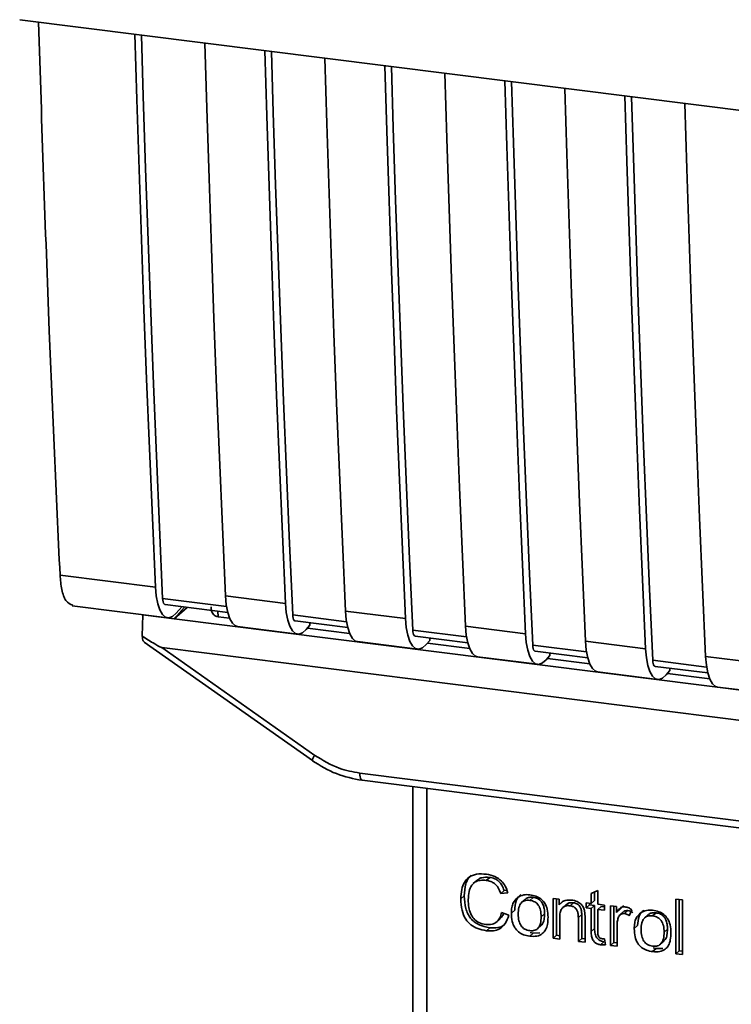
# Paper-space layout 'Blatt1' of a CAD drawing. Units: millimetres. Extents: x 0 to 5940, y 0 to 4200.
# Drawn here: x 5113 to 5147, y 1046 to 1092 of the extents above; entities that cross this region are included whole.
import ezdxf

# ---------------------------------------------------------------- set-up
doc = ezdxf.new("R2010")
doc.units = ezdxf.units.MM
doc.header["$LTSCALE"] = 10

psp = doc.layouts.new('Blatt1')

# ---------------------------------------------------------------- linework, layer by layer
at = {"color": 7, "linetype": 'Continuous', "lineweight": 35}
for p, q in [((5113.289, 1092.267), (5200.263, 1081.309)), ((5115.175, 1066.295), (5119.637, 1065.732)), ((5122.959, 1064.822), (5119.974, 1065.198)), ((5122.911, 1065.32), (5125.717, 1064.966)), ((5115.74, 1064.862), (5120.202, 1064.3)), ((5120.087, 1064.913), (5123.016, 1064.544)), ((5120.988, 1064.799), (5120.519, 1064.25)), ((5121.122, 1064.782), (5120.519, 1064.25)), ((5120.863, 1064.815), (5120.607, 1064.518)), ((5122.561, 1064.601), (5122.565, 1064.34)), ((5128.523, 1064.613), (5131.329, 1064.259)), ((5119.023, 1063.437), (5119.046, 1064.436)), ((5119.054, 1064.445), (5119.046, 1064.436)), ((5119.046, 1064.436), (5120.519, 1064.25)), ((5120.519, 1064.25), (5174.236, 1057.483)), ((5123.105, 1064.272), (5122.565, 1064.34)), ((5128.572, 1064.115), (5126.055, 1064.432)), ((5126.168, 1064.147), (5128.628, 1063.837)), ((5123.476, 1063.888), (5126.282, 1063.534)), ((5126.855, 1063.946), (5126.687, 1063.752)), ((5128.717, 1063.564), (5126.74, 1063.814)), ((5126.855, 1063.946), (5126.855, 1064.06)), ((5134.184, 1063.408), (5131.667, 1063.725)), ((5134.136, 1063.906), (5136.942, 1063.552)), ((5131.78, 1063.439), (5134.241, 1063.129)), ((5132.467, 1063.239), (5132.3, 1063.045)), ((5132.467, 1063.239), (5132.467, 1063.353)), ((5119.107, 1063.16), (5126.974, 1057.615)), ((5119.941, 1062.9), (5176.267, 1055.803)), ((5119.941, 1062.9), (5127.086, 1057.863)), ((5129.089, 1063.181), (5131.895, 1062.827)), ((5134.33, 1062.857), (5132.353, 1063.106)), ((5139.797, 1062.701), (5137.28, 1063.018)), ((5139.748, 1063.199), (5142.554, 1062.845)), ((5134.701, 1062.474), (5137.507, 1062.12)), ((5137.393, 1062.732), (5139.853, 1062.422)), ((5138.08, 1062.532), (5137.912, 1062.338)), ((5139.942, 1062.15), (5137.965, 1062.399)), ((5138.08, 1062.532), (5138.08, 1062.646)), ((5145.409, 1061.994), (5142.892, 1062.311)), ((5145.361, 1062.491), (5148.167, 1062.138)), ((5143.005, 1062.025), (5145.466, 1061.715)), ((5143.692, 1061.825), (5143.692, 1061.939)), ((5140.314, 1061.766), (5143.12, 1061.413)), ((5143.692, 1061.825), (5143.525, 1061.631)), ((5145.555, 1061.443), (5143.578, 1061.692)), ((5145.926, 1061.059), (5148.732, 1060.706)), ((5126.974, 1057.615), (5126.976, 1057.614)), ((5129.192, 1057.031), (5167.047, 1052.262)), ((5129.307, 1056.695), (5167.161, 1051.926)), ((5131.674, 1056.397), (5131.674, 1044.816)), ((5131.678, 1044.701), (5131.678, 1056.397)), ((5132.324, 1056.315), (5132.324, 1044.396)), ((5135.266, 1052.158), (5135.107, 1052.018)), ((5134.66, 1052.011), (5134.501, 1051.871)), ((5134.077, 1051.294), (5133.918, 1051.154)), ((5135.943, 1051.539), (5135.784, 1051.398)), ((5136.115, 1051.435), (5135.784, 1051.398)), ((5135.943, 1051.539), (5136.069, 1051.553)), ((5140.011, 1051.399), (5140.323, 1051.549)), ((5140.011, 1050.941), (5140.011, 1051.399)), ((5140.17, 1051.476), (5140.17, 1051.081)), ((5140.323, 1051.549), (5140.323, 1050.901)), ((5136.919, 1051.125), (5136.76, 1050.984)), ((5137.138, 1051.083), (5137.297, 1051.223)), ((5138.229, 1051.165), (5138.511, 1051.13)), ((5138.229, 1049.309), (5138.229, 1051.165)), ((5138.388, 1051.145), (5138.388, 1049.45)), ((5138.511, 1051.13), (5138.511, 1050.866)), ((5138.67, 1051.007), (5138.511, 1050.866)), ((5138.841, 1050.883), (5138.681, 1050.743)), ((5139.188, 1050.97), (5139.029, 1050.83)), ((5139.778, 1050.97), (5140.011, 1050.941)), ((5139.778, 1050.726), (5139.778, 1050.97)), ((5139.778, 1050.726), (5139.937, 1050.866)), ((5139.937, 1050.95), (5139.937, 1050.866)), ((5139.937, 1050.866), (5140.17, 1050.837)), ((5140.17, 1051.081), (5140.011, 1050.941)), ((5140.17, 1050.837), (5140.011, 1050.696)), ((5140.17, 1050.837), (5140.17, 1049.768)), ((5140.323, 1050.901), (5140.64, 1050.862)), ((5140.482, 1050.797), (5140.323, 1050.657)), ((5140.482, 1050.797), (5140.64, 1050.777)), ((5140.64, 1050.862), (5140.64, 1050.617)), ((5140.912, 1050.827), (5141.194, 1050.792)), ((5140.912, 1048.971), (5140.912, 1050.827)), ((5141.071, 1050.807), (5141.071, 1049.112)), ((5141.194, 1050.792), (5141.194, 1050.509)), ((5141.522, 1050.848), (5141.353, 1050.649)), ((5143.971, 1051.145), (5144.283, 1051.106)), ((5143.971, 1048.586), (5143.971, 1051.145)), ((5144.13, 1051.125), (5144.13, 1048.726)), ((5144.283, 1051.106), (5144.283, 1048.547)), ((5135.823, 1050.513), (5136.16, 1050.385)), ((5136.279, 1050.483), (5136.438, 1050.623)), ((5137.834, 1050.459), (5137.675, 1050.318)), ((5139.571, 1050.427), (5139.412, 1050.287)), ((5139.571, 1049.301), (5139.571, 1050.427)), ((5140.011, 1050.696), (5139.778, 1050.726)), ((5140.011, 1049.628), (5140.011, 1050.696)), ((5140.323, 1050.657), (5140.323, 1049.572)), ((5140.64, 1050.617), (5140.323, 1050.657)), ((5141.353, 1050.649), (5141.194, 1050.509)), ((5141.53, 1050.554), (5141.371, 1050.414)), ((5141.73, 1050.6), (5141.571, 1050.46)), ((5141.907, 1050.642), (5141.796, 1050.366)), ((5142.666, 1050.4), (5142.507, 1050.26)), ((5142.885, 1050.359), (5143.044, 1050.499)), ((5135.601, 1050.084), (5135.76, 1050.224)), ((5137.514, 1049.766), (5137.673, 1049.906)), ((5138.541, 1050.281), (5138.541, 1049.27)), ((5139.412, 1049.16), (5139.412, 1050.287)), ((5139.724, 1050.261), (5139.724, 1049.121)), ((5141.224, 1049.903), (5141.224, 1048.932)), ((5142.025, 1049.759), (5142.185, 1049.899)), ((5135.269, 1049.803), (5135.11, 1049.662)), ((5137.297, 1049.547), (5137.138, 1049.407)), ((5137.297, 1049.547), (5137.162, 1049.58)), ((5137.297, 1049.547), (5137.617, 1049.56)), ((5138.388, 1049.45), (5138.229, 1049.309)), ((5138.388, 1049.45), (5138.541, 1049.43)), ((5140.17, 1049.768), (5140.011, 1049.628)), ((5143.58, 1049.735), (5143.421, 1049.594)), ((5138.541, 1049.27), (5138.229, 1049.309)), ((5139.571, 1049.301), (5139.412, 1049.16)), ((5139.724, 1049.121), (5139.412, 1049.16)), ((5139.724, 1049.281), (5139.571, 1049.301)), ((5140.603, 1049.146), (5140.444, 1049.005)), ((5140.64, 1049.286), (5140.679, 1049.004)), ((5141.071, 1049.112), (5140.912, 1048.971)), ((5141.224, 1048.932), (5140.912, 1048.971)), ((5141.071, 1049.112), (5141.224, 1049.092)), ((5143.26, 1049.042), (5143.419, 1049.182)), ((5143.044, 1048.823), (5142.885, 1048.683)), ((5143.044, 1048.823), (5142.909, 1048.856)), ((5143.044, 1048.823), (5143.364, 1048.836)), ((5143.971, 1048.586), (5144.13, 1048.726)), ((5144.283, 1048.547), (5143.971, 1048.586)), ((5144.283, 1048.707), (5144.13, 1048.726))]:
    psp.add_line(p, q, dxfattribs=at)
at = {"color": 7, "linetype": 'Continuous', "lineweight": 35, "flags": 128}
for points in [[(5119.637, 1065.732), (5119.493, 1068.967), (5119.355, 1072.21), (5119.224, 1075.46), (5119.099, 1078.718), (5118.981, 1081.983), (5118.869, 1085.255), (5118.764, 1088.535), (5118.672, 1091.589)], [(5119.974, 1065.198), (5119.824, 1068.53), (5119.681, 1071.869), (5119.544, 1075.217), (5119.414, 1078.572), (5119.292, 1081.936), (5119.176, 1085.307), (5119.067, 1088.686), (5118.981, 1091.55)], [(5121.946, 1091.176), (5122.038, 1088.123), (5122.143, 1084.843), (5122.255, 1081.57), (5122.373, 1078.305), (5122.498, 1075.047), (5122.629, 1071.797), (5122.766, 1068.555), (5122.911, 1065.32)], [(5125.717, 1064.966), (5125.573, 1068.201), (5125.435, 1071.444), (5125.304, 1074.694), (5125.179, 1077.952), (5125.061, 1081.217), (5124.949, 1084.489), (5124.844, 1087.769), (5124.753, 1090.823)], [(5126.055, 1064.432), (5125.904, 1067.764), (5125.761, 1071.103), (5125.624, 1074.45), (5125.495, 1077.806), (5125.372, 1081.17), (5125.256, 1084.541), (5125.148, 1087.92), (5125.061, 1090.784)], [(5127.559, 1090.469), (5127.651, 1087.415), (5127.756, 1084.136), (5127.867, 1080.863), (5127.985, 1077.598), (5128.11, 1074.34), (5128.241, 1071.09), (5128.379, 1067.848), (5128.523, 1064.613)], [(5131.329, 1064.259), (5131.185, 1067.494), (5131.047, 1070.737), (5130.916, 1073.987), (5130.792, 1077.244), (5130.673, 1080.51), (5130.562, 1083.782), (5130.457, 1087.062), (5130.365, 1090.116)], [(5131.667, 1063.725), (5131.517, 1067.056), (5131.373, 1070.396), (5131.237, 1073.743), (5131.107, 1077.099), (5130.985, 1080.462), (5130.869, 1083.834), (5130.76, 1087.213), (5130.674, 1090.077)], [(5133.171, 1089.762), (5133.263, 1086.708), (5133.368, 1083.429), (5133.48, 1080.156), (5133.598, 1076.891), (5133.723, 1073.633), (5133.854, 1070.383), (5133.991, 1067.141), (5134.136, 1063.906)], [(5136.942, 1063.552), (5136.798, 1066.787), (5136.66, 1070.03), (5136.529, 1073.28), (5136.404, 1076.537), (5136.286, 1079.802), (5136.174, 1083.075), (5136.069, 1086.355), (5135.978, 1089.408)], [(5137.28, 1063.018), (5137.129, 1066.349), (5136.986, 1069.689), (5136.849, 1073.036), (5136.72, 1076.392), (5136.597, 1079.755), (5136.481, 1083.127), (5136.373, 1086.506), (5136.286, 1089.37)], [(5138.784, 1089.055), (5138.876, 1086.001), (5138.981, 1082.721), (5139.092, 1079.449), (5139.21, 1076.184), (5139.335, 1072.926), (5139.466, 1069.676), (5139.604, 1066.433), (5139.748, 1063.199)], [(5142.554, 1062.845), (5142.41, 1066.08), (5142.272, 1069.322), (5142.141, 1072.573), (5142.017, 1075.83), (5141.898, 1079.095), (5141.787, 1082.368), (5141.682, 1085.648), (5141.59, 1088.701)], [(5142.892, 1062.311), (5142.742, 1065.642), (5142.598, 1068.982), (5142.462, 1072.329), (5142.332, 1075.685), (5142.209, 1079.048), (5142.094, 1082.42), (5141.985, 1085.799), (5141.899, 1088.662)], [(5144.396, 1088.348), (5144.488, 1085.294), (5144.593, 1082.014), (5144.705, 1078.742), (5144.823, 1075.477), (5144.947, 1072.219), (5145.079, 1068.969), (5145.216, 1065.726), (5145.361, 1062.491)], [(5120.607, 1064.518), (5120.435, 1064.363), (5120.266, 1064.299), (5120.107, 1064.33), (5119.963, 1064.453), (5119.839, 1064.664), (5119.742, 1064.956), (5119.673, 1065.316), (5119.637, 1065.732)], [(5119.974, 1065.198), (5119.982, 1065.115), (5119.995, 1065.043), (5120.015, 1064.985), (5120.04, 1064.943), (5120.068, 1064.919), (5120.087, 1064.913)], [(5122.911, 1065.32), (5122.947, 1064.904), (5123.016, 1064.543), (5123.113, 1064.252), (5123.236, 1064.041), (5123.381, 1063.917), (5123.476, 1063.888)], [(5125.717, 1064.966), (5125.754, 1064.55), (5125.822, 1064.19), (5125.92, 1063.898), (5126.043, 1063.687), (5126.187, 1063.564), (5126.346, 1063.533), (5126.515, 1063.597), (5126.687, 1063.752)], [(5129.089, 1063.181), (5128.993, 1063.21), (5128.849, 1063.334), (5128.726, 1063.545), (5128.628, 1063.836), (5128.56, 1064.197), (5128.523, 1064.613)], [(5126.168, 1064.147), (5126.149, 1064.152), (5126.12, 1064.177), (5126.095, 1064.219), (5126.076, 1064.277), (5126.062, 1064.349), (5126.055, 1064.432)], [(5131.329, 1064.259), (5131.366, 1063.843), (5131.434, 1063.483), (5131.532, 1063.191), (5131.655, 1062.98), (5131.799, 1062.857), (5131.959, 1062.826), (5132.128, 1062.89), (5132.3, 1063.045)], [(5131.667, 1063.725), (5131.674, 1063.642), (5131.688, 1063.57), (5131.708, 1063.512), (5131.732, 1063.47), (5131.761, 1063.445), (5131.78, 1063.439)], [(5134.136, 1063.906), (5134.172, 1063.49), (5134.241, 1063.129), (5134.338, 1062.838), (5134.461, 1062.626), (5134.606, 1062.503), (5134.701, 1062.474)], [(5136.942, 1063.552), (5136.978, 1063.136), (5137.047, 1062.776), (5137.144, 1062.484), (5137.268, 1062.273), (5137.412, 1062.15), (5137.571, 1062.119), (5137.74, 1062.183), (5137.912, 1062.338)], [(5137.28, 1063.018), (5137.287, 1062.935), (5137.301, 1062.863), (5137.32, 1062.805), (5137.345, 1062.763), (5137.374, 1062.738), (5137.393, 1062.732)], [(5139.748, 1063.199), (5139.785, 1062.783), (5139.853, 1062.422), (5139.951, 1062.131), (5140.074, 1061.919), (5140.218, 1061.796), (5140.314, 1061.766)], [(5142.554, 1062.845), (5142.591, 1062.429), (5142.659, 1062.069), (5142.757, 1061.777), (5142.88, 1061.566), (5143.024, 1061.443), (5143.184, 1061.412), (5143.353, 1061.476), (5143.525, 1061.631)], [(5142.892, 1062.311), (5142.899, 1062.228), (5142.913, 1062.156), (5142.933, 1062.098), (5142.957, 1062.056), (5142.986, 1062.031), (5143.005, 1062.025)], [(5145.361, 1062.491), (5145.397, 1062.076), (5145.466, 1061.715), (5145.563, 1061.424), (5145.686, 1061.212), (5145.831, 1061.089), (5145.926, 1061.059)], [(5129.192, 1057.031), (5129.196, 1056.943), (5129.206, 1056.865), (5129.223, 1056.798), (5129.245, 1056.747), (5129.271, 1056.712), (5129.302, 1056.696), (5129.307, 1056.695)]]:
    psp.add_lwpolyline(points, dxfattribs=at)
at = {"color": 7, "linetype": 'Continuous', "lineweight": 35}
psp.add_arc((5127.434, 1057.558), 0.463, 138.7849, 172.9904, dxfattribs=at)
for points, knots in [([(5114.167, 1092.156), (5114.325, 1087.333), (5114.608, 1078.656), (5115.001, 1070.096), (5115.175, 1066.295)], [0, 0, 0, 0, 0.555877, 1, 1, 1, 1]), ([(5115.771, 1064.881), (5115.656, 1064.928), (5115.442, 1065.015), (5115.241, 1065.576), (5115.196, 1066.061), (5115.175, 1066.295)], [0, 0, 0, 0, 0.376336, 0.700134, 1, 1, 1, 1]), ([(5122.565, 1064.34), (5122.531, 1064.347), (5122.462, 1064.361), (5122.376, 1064.419), (5122.308, 1064.5), (5122.249, 1064.626), (5122.245, 1064.735), (5122.243, 1064.802)], [0, 0, 0, 0, 0.156376, 0.319517, 0.494541, 0.685615, 1, 1, 1, 1]), ([(5119.941, 1062.9), (5119.933, 1062.901), (5119.914, 1062.906), (5119.869, 1062.926), (5119.762, 1062.98), (5119.474, 1063.15), (5119.215, 1063.315), (5119.023, 1063.437)], [0, 0, 0, 0, 0.02322, 0.058536, 0.139175, 0.36038, 1, 1, 1, 1]), ([(5119.111, 1063.166), (5119.096, 1063.178), (5119.065, 1063.202), (5119.036, 1063.304), (5119.027, 1063.393), (5119.023, 1063.437)], [0, 0, 0, 0, 0.318866, 0.663888, 1, 1, 1, 1]), ([(5127.086, 1057.863), (5127.46, 1057.635), (5128.129, 1057.228), (5128.867, 1057.092), (5129.192, 1057.031)], [0, 0, 0, 0, 0.559553, 1, 1, 1, 1]), ([(5126.975, 1057.614), (5127.343, 1057.387), (5128.078, 1056.932), (5128.896, 1056.775), (5129.306, 1056.695)], [0, 0, 0, 0, 0.499542, 1, 1, 1, 1]), ([(5133.918, 1051.154), (5133.924, 1051.301), (5133.936, 1051.572), (5134.06, 1051.925), (5134.293, 1052.192), (5134.663, 1052.337), (5134.956, 1052.317), (5135.114, 1052.306)], [0, 0, 0, 0, 0.2184207, 0.4019367, 0.5665293, 0.7650882, 1, 1, 1, 1]), ([(5134.404, 1052.254), (5134.394, 1052.247), (5134.327, 1052.201), (5134.237, 1052.065), (5134.1, 1051.762), (5134.086, 1051.487), (5134.077, 1051.294)], [0, 0, 0, 0, 0.0337853, 0.2423361, 0.4671035, 1, 1, 1, 1]), ([(5134.663, 1052.008), (5134.691, 1052.033), (5134.758, 1052.094), (5134.958, 1052.173), (5135.14, 1052.164), (5135.266, 1052.158)], [0, 0, 0, 0, 0.183781, 0.432914, 1, 1, 1, 1]), ([(5135.114, 1052.306), (5135.249, 1052.28), (5135.501, 1052.232), (5135.811, 1052.015), (5136.014, 1051.738), (5136.08, 1051.54), (5136.115, 1051.435)], [0, 0, 0, 0, 0.296923, 0.558196, 0.766816, 1, 1, 1, 1]), ([(5135.266, 1052.158), (5135.345, 1052.142), (5135.496, 1052.113), (5135.699, 1051.979), (5135.855, 1051.781), (5135.912, 1051.623), (5135.943, 1051.539)], [0, 0, 0, 0, 0.254152, 0.485307, 0.724287, 1, 1, 1, 1]), ([(5135.107, 1052.018), (5135.01, 1052.024), (5134.831, 1052.037), (5134.587, 1051.957), (5134.397, 1051.778), (5134.28, 1051.484), (5134.27, 1051.244), (5134.264, 1051.112)], [0, 0, 0, 0, 0.192254, 0.35926, 0.521395, 0.735618, 1, 1, 1, 1]), ([(5135.784, 1051.398), (5135.749, 1051.492), (5135.686, 1051.667), (5135.511, 1051.865), (5135.311, 1051.979), (5135.177, 1052.004), (5135.107, 1052.018)], [0, 0, 0, 0, 0.304678, 0.568972, 0.774621, 1, 1, 1, 1]), ([(5134.077, 1051.294), (5134.087, 1051.094), (5134.101, 1050.81), (5134.234, 1050.459), (5134.366, 1050.247), (5134.539, 1050.075), (5134.834, 1049.887), (5135.09, 1049.837), (5135.269, 1049.803)], [0, 0, 0, 0, 0.287505, 0.408382, 0.519915, 0.628452, 0.740945, 1, 1, 1, 1]), ([(5136.721, 1051.35), (5136.677, 1051.31), (5136.588, 1051.23), (5136.462, 1050.991), (5136.448, 1050.775), (5136.438, 1050.623)], [0, 0, 0, 0, 0.225205, 0.457802, 1, 1, 1, 1]), ([(5136.562, 1051.209), (5136.657, 1051.263), (5136.832, 1051.362), (5137.043, 1051.349), (5137.138, 1051.343)], [0, 0, 0, 0, 0.54656, 1, 1, 1, 1]), ([(5137.138, 1051.343), (5137.236, 1051.325), (5137.418, 1051.293), (5137.664, 1051.161), (5137.858, 1050.949), (5137.98, 1050.645), (5137.99, 1050.418), (5137.996, 1050.293)], [0, 0, 0, 0, 0.201655, 0.374479, 0.537307, 0.745907, 1, 1, 1, 1]), ([(5135.11, 1049.662), (5134.974, 1049.687), (5134.721, 1049.732), (5134.378, 1049.92), (5134.108, 1050.221), (5133.941, 1050.653), (5133.926, 1050.976), (5133.918, 1051.154)], [0, 0, 0, 0, 0.199061, 0.370266, 0.532882, 0.743035, 1, 1, 1, 1]), ([(5134.264, 1051.112), (5134.268, 1050.992), (5134.276, 1050.773), (5134.359, 1050.467), (5134.514, 1050.21), (5134.768, 1050.017), (5134.973, 1049.977), (5135.082, 1049.955)], [0, 0, 0, 0, 0.235107, 0.429626, 0.596669, 0.785319, 1, 1, 1, 1]), ([(5136.279, 1050.483), (5136.283, 1050.572), (5136.29, 1050.738), (5136.363, 1051.004), (5136.488, 1051.134), (5136.562, 1051.209)], [0, 0, 0, 0, 0.320528, 0.601623, 1, 1, 1, 1]), ([(5137.138, 1051.083), (5137.096, 1051.086), (5137.016, 1051.093), (5136.903, 1051.073), (5136.808, 1051.029), (5136.73, 1050.959), (5136.671, 1050.864), (5136.611, 1050.695), (5136.605, 1050.547), (5136.6, 1050.443)], [0, 0, 0, 0, 0.125737, 0.239038, 0.345584, 0.452144, 0.565775, 0.692498, 1, 1, 1, 1]), ([(5137.297, 1051.223), (5137.236, 1051.227), (5137.122, 1051.233), (5136.988, 1051.191), (5136.939, 1051.136), (5136.925, 1051.119)], [0, 0, 0, 0, 0.442056, 0.83222, 1, 1, 1, 1]), ([(5137.675, 1050.318), (5137.67, 1050.422), (5137.664, 1050.568), (5137.604, 1050.75), (5137.546, 1050.858), (5137.468, 1050.947), (5137.373, 1051.014), (5137.261, 1051.062), (5137.181, 1051.076), (5137.138, 1051.083)], [0, 0, 0, 0, 0.30528, 0.431504, 0.545057, 0.651774, 0.758829, 0.873019, 1, 1, 1, 1]), ([(5137.834, 1050.459), (5137.831, 1050.538), (5137.826, 1050.683), (5137.771, 1050.885), (5137.67, 1051.055), (5137.504, 1051.183), (5137.369, 1051.209), (5137.297, 1051.223)], [0, 0, 0, 0, 0.235957, 0.431044, 0.598231, 0.786381, 1, 1, 1, 1]), ([(5138.511, 1050.866), (5138.551, 1050.913), (5138.628, 1051.003), (5138.827, 1051.104), (5138.992, 1051.099), (5139.096, 1051.096)], [0, 0, 0, 0, 0.28215, 0.550875, 1, 1, 1, 1]), ([(5139.029, 1050.83), (5138.973, 1050.834), (5138.869, 1050.841), (5138.727, 1050.791), (5138.617, 1050.682), (5138.55, 1050.505), (5138.544, 1050.361), (5138.541, 1050.281)], [0, 0, 0, 0, 0.188066, 0.352527, 0.51442, 0.731139, 1, 1, 1, 1]), ([(5139.188, 1050.97), (5139.133, 1050.973), (5139.029, 1050.979), (5138.906, 1050.944), (5138.86, 1050.894), (5138.845, 1050.878)], [0, 0, 0, 0, 0.438023, 0.821066, 1, 1, 1, 1]), ([(5139.412, 1050.287), (5139.41, 1050.343), (5139.406, 1050.446), (5139.367, 1050.589), (5139.295, 1050.71), (5139.176, 1050.801), (5139.08, 1050.82), (5139.029, 1050.83)], [0, 0, 0, 0, 0.2354772, 0.4302435, 0.597349, 0.7857808, 1, 1, 1, 1]), ([(5139.096, 1051.096), (5139.183, 1051.08), (5139.343, 1051.051), (5139.539, 1050.92), (5139.659, 1050.75), (5139.69, 1050.631), (5139.706, 1050.569)], [0, 0, 0, 0, 0.312664, 0.574738, 0.776203, 1, 1, 1, 1]), ([(5139.571, 1050.427), (5139.569, 1050.483), (5139.565, 1050.586), (5139.526, 1050.73), (5139.454, 1050.851), (5139.335, 1050.941), (5139.239, 1050.96), (5139.188, 1050.97)], [0, 0, 0, 0, 0.235477, 0.430243, 0.597349, 0.785781, 1, 1, 1, 1]), ([(5141.194, 1050.509), (5141.225, 1050.559), (5141.282, 1050.649), (5141.387, 1050.74), (5141.491, 1050.785), (5141.557, 1050.783), (5141.589, 1050.782)], [0, 0, 0, 0, 0.346337, 0.628583, 0.819455, 1, 1, 1, 1]), ([(5141.589, 1050.782), (5141.649, 1050.768), (5141.762, 1050.742), (5141.861, 1050.674), (5141.907, 1050.642)], [0, 0, 0, 0, 0.534001, 1, 1, 1, 1]), ([(5135.082, 1049.955), (5135.185, 1049.95), (5135.38, 1049.94), (5135.613, 1050.07), (5135.757, 1050.272), (5135.8, 1050.429), (5135.823, 1050.513)], [0, 0, 0, 0, 0.283768, 0.538789, 0.752348, 1, 1, 1, 1]), ([(5136.16, 1050.385), (5136.114, 1050.248), (5136.028, 1049.992), (5135.758, 1049.742), (5135.439, 1049.64), (5135.223, 1049.655), (5135.11, 1049.662)], [0, 0, 0, 0, 0.301178, 0.562165, 0.768775, 1, 1, 1, 1]), ([(5135.918, 1050.476), (5135.908, 1050.443), (5135.878, 1050.344), (5135.804, 1050.275), (5135.755, 1050.229)], [0, 0, 0, 0, 0.33381, 1, 1, 1, 1]), ([(5137.138, 1049.407), (5137.04, 1049.424), (5136.858, 1049.457), (5136.611, 1049.593), (5136.416, 1049.81), (5136.295, 1050.121), (5136.285, 1050.355), (5136.279, 1050.483)], [0, 0, 0, 0, 0.198994, 0.370156, 0.532767, 0.742961, 1, 1, 1, 1]), ([(5136.6, 1050.443), (5136.605, 1050.338), (5136.611, 1050.189), (5136.671, 1050.005), (5136.729, 1049.895), (5136.807, 1049.804), (5136.903, 1049.736), (5137.015, 1049.688), (5137.096, 1049.674), (5137.138, 1049.666)], [0, 0, 0, 0, 0.306992, 0.433748, 0.54753, 0.654107, 0.760661, 0.874045, 1, 1, 1, 1]), ([(5137.138, 1049.666), (5137.18, 1049.663), (5137.261, 1049.657), (5137.373, 1049.677), (5137.468, 1049.722), (5137.546, 1049.794), (5137.604, 1049.891), (5137.664, 1050.063), (5137.67, 1050.212), (5137.675, 1050.318)], [0, 0, 0, 0, 0.12424, 0.236371, 0.342205, 0.448588, 0.562556, 0.690045, 1, 1, 1, 1]), ([(5137.667, 1049.912), (5137.689, 1049.933), (5137.763, 1050.002), (5137.821, 1050.198), (5137.829, 1050.365), (5137.834, 1050.459)], [0, 0, 0, 0, 0.160299, 0.533295, 1, 1, 1, 1]), ([(5139.706, 1050.569), (5139.712, 1050.522), (5139.724, 1050.419), (5139.724, 1050.317), (5139.724, 1050.261)], [0, 0, 0, 0, 0.455529, 1, 1, 1, 1]), ([(5141.571, 1050.46), (5141.532, 1050.462), (5141.458, 1050.465), (5141.369, 1050.42), (5141.308, 1050.349), (5141.287, 1050.293), (5141.275, 1050.263)], [0, 0, 0, 0, 0.28223, 0.54083, 0.755643, 1, 1, 1, 1]), ([(5141.532, 1050.552), (5141.536, 1050.557), (5141.559, 1050.582), (5141.63, 1050.604), (5141.695, 1050.601), (5141.73, 1050.6)], [0, 0, 0, 0, 0.085687, 0.512975, 1, 1, 1, 1]), ([(5141.796, 1050.366), (5141.755, 1050.392), (5141.684, 1050.437), (5141.604, 1050.453), (5141.571, 1050.46)], [0, 0, 0, 0, 0.577679, 1, 1, 1, 1]), ([(5141.73, 1050.6), (5141.768, 1050.592), (5141.847, 1050.575), (5141.918, 1050.53), (5141.955, 1050.506)], [0, 0, 0, 0, 0.481627, 1, 1, 1, 1]), ([(5142.025, 1049.759), (5142.029, 1049.848), (5142.037, 1050.014), (5142.11, 1050.28), (5142.235, 1050.41), (5142.309, 1050.485)], [0, 0, 0, 0, 0.320528, 0.601623, 1, 1, 1, 1]), ([(5142.468, 1050.626), (5142.424, 1050.586), (5142.335, 1050.506), (5142.209, 1050.267), (5142.195, 1050.051), (5142.185, 1049.899)], [0, 0, 0, 0, 0.225205, 0.457802, 1, 1, 1, 1]), ([(5142.309, 1050.485), (5142.404, 1050.539), (5142.579, 1050.638), (5142.79, 1050.625), (5142.885, 1050.618)], [0, 0, 0, 0, 0.5465599, 1, 1, 1, 1]), ([(5142.885, 1050.359), (5142.843, 1050.362), (5142.762, 1050.369), (5142.65, 1050.349), (5142.554, 1050.305), (5142.477, 1050.235), (5142.418, 1050.14), (5142.358, 1049.971), (5142.352, 1049.823), (5142.347, 1049.719)], [0, 0, 0, 0, 0.125737, 0.239038, 0.345584, 0.452144, 0.565775, 0.692498, 1, 1, 1, 1]), ([(5143.044, 1050.499), (5142.983, 1050.503), (5142.868, 1050.509), (5142.734, 1050.467), (5142.686, 1050.411), (5142.672, 1050.395)], [0, 0, 0, 0, 0.442056, 0.83222, 1, 1, 1, 1]), ([(5142.885, 1050.618), (5142.983, 1050.601), (5143.164, 1050.569), (5143.411, 1050.437), (5143.605, 1050.225), (5143.726, 1049.921), (5143.737, 1049.694), (5143.743, 1049.569)], [0, 0, 0, 0, 0.201655, 0.374479, 0.537307, 0.745907, 1, 1, 1, 1]), ([(5143.421, 1049.594), (5143.417, 1049.698), (5143.411, 1049.844), (5143.351, 1050.026), (5143.293, 1050.134), (5143.215, 1050.223), (5143.12, 1050.29), (5143.008, 1050.338), (5142.927, 1050.352), (5142.885, 1050.359)], [0, 0, 0, 0, 0.30528, 0.431504, 0.545057, 0.651774, 0.758829, 0.873019, 1, 1, 1, 1]), ([(5143.58, 1049.735), (5143.578, 1049.814), (5143.572, 1049.959), (5143.518, 1050.161), (5143.417, 1050.331), (5143.25, 1050.459), (5143.116, 1050.485), (5143.044, 1050.499)], [0, 0, 0, 0, 0.235957, 0.431044, 0.598231, 0.786381, 1, 1, 1, 1]), ([(5135.269, 1049.803), (5135.395, 1049.797), (5135.635, 1049.786), (5135.901, 1049.87), (5135.991, 1049.975), (5136.011, 1049.998)], [0, 0, 0, 0, 0.4659678, 0.8804238, 1, 1, 1, 1]), ([(5137.996, 1050.293), (5137.992, 1050.18), (5137.983, 1049.974), (5137.895, 1049.705), (5137.73, 1049.5), (5137.464, 1049.386), (5137.252, 1049.399), (5137.138, 1049.407)], [0, 0, 0, 0, 0.224673, 0.412272, 0.577701, 0.772529, 1, 1, 1, 1]), ([(5141.275, 1050.263), (5141.259, 1050.2), (5141.228, 1050.083), (5141.225, 1049.959), (5141.224, 1049.903)], [0, 0, 0, 0, 0.543955, 1, 1, 1, 1]), ([(5140.444, 1049.005), (5140.394, 1049.015), (5140.301, 1049.032), (5140.175, 1049.111), (5140.078, 1049.238), (5140.019, 1049.418), (5140.014, 1049.553), (5140.011, 1049.628)], [0, 0, 0, 0, 0.182862, 0.3442, 0.505849, 0.72566, 1, 1, 1, 1]), ([(5140.17, 1049.768), (5140.174, 1049.684), (5140.179, 1049.565), (5140.227, 1049.417), (5140.274, 1049.329), (5140.336, 1049.257), (5140.413, 1049.202), (5140.504, 1049.163), (5140.569, 1049.152), (5140.603, 1049.146)], [0, 0, 0, 0, 0.306475, 0.433034, 0.546671, 0.653213, 0.759913, 0.873607, 1, 1, 1, 1]), ([(5140.323, 1049.572), (5140.324, 1049.543), (5140.325, 1049.489), (5140.343, 1049.416), (5140.376, 1049.354), (5140.432, 1049.307), (5140.477, 1049.297), (5140.501, 1049.292)], [0, 0, 0, 0, 0.24548, 0.447, 0.615925, 0.798522, 1, 1, 1, 1]), ([(5142.885, 1048.683), (5142.787, 1048.7), (5142.605, 1048.733), (5142.358, 1048.869), (5142.163, 1049.086), (5142.042, 1049.397), (5142.031, 1049.631), (5142.025, 1049.759)], [0, 0, 0, 0, 0.198994, 0.370156, 0.532767, 0.742961, 1, 1, 1, 1]), ([(5142.347, 1049.719), (5142.352, 1049.614), (5142.358, 1049.465), (5142.417, 1049.281), (5142.476, 1049.171), (5142.554, 1049.08), (5142.649, 1049.012), (5142.762, 1048.963), (5142.843, 1048.95), (5142.885, 1048.942)], [0, 0, 0, 0, 0.306992, 0.433748, 0.54753, 0.654107, 0.760661, 0.874045, 1, 1, 1, 1]), ([(5142.885, 1048.942), (5142.927, 1048.939), (5143.008, 1048.933), (5143.12, 1048.953), (5143.215, 1048.998), (5143.292, 1049.07), (5143.351, 1049.167), (5143.411, 1049.339), (5143.417, 1049.488), (5143.421, 1049.594)], [0, 0, 0, 0, 0.12424, 0.236371, 0.342205, 0.448588, 0.562556, 0.690045, 1, 1, 1, 1]), ([(5143.743, 1049.569), (5143.739, 1049.456), (5143.73, 1049.25), (5143.642, 1048.981), (5143.477, 1048.776), (5143.211, 1048.662), (5142.999, 1048.675), (5142.885, 1048.683)], [0, 0, 0, 0, 0.224673, 0.412272, 0.577701, 0.772529, 1, 1, 1, 1]), ([(5143.414, 1049.188), (5143.436, 1049.209), (5143.51, 1049.278), (5143.568, 1049.474), (5143.576, 1049.641), (5143.58, 1049.735)], [0, 0, 0, 0, 0.160299, 0.533295, 1, 1, 1, 1]), ([(5140.679, 1049.004), (5140.633, 1049.001), (5140.555, 1048.995), (5140.476, 1049.002), (5140.444, 1049.005)], [0, 0, 0, 0, 0.591734, 1, 1, 1, 1]), ([(5140.501, 1049.292), (5140.524, 1049.29), (5140.571, 1049.286), (5140.617, 1049.286), (5140.64, 1049.286)], [0, 0, 0, 0, 0.49957, 1, 1, 1, 1])]:
    psp.add_open_spline(points, degree=3, knots=knots, dxfattribs=at)

doc.saveas('drawing.dxf')
